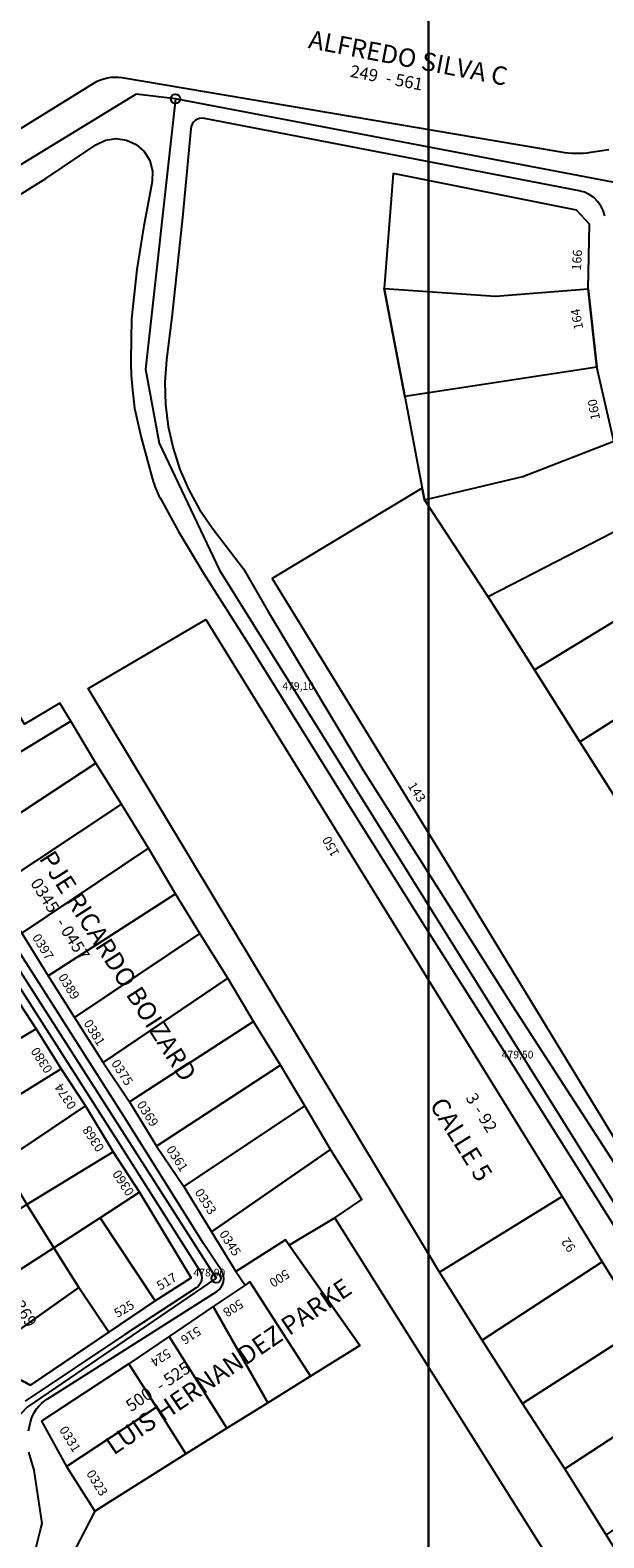
# Model space of a CAD drawing. Extents: x 331000 to 340900, y 6283461 to 6300075.
# Drawn here: x 336335 to 336429, y 6288622 to 6288868 of the extents above; entities that cross this region are included whole.
import ezdxf

# ---------------------------------------------------------------- set-up
doc = ezdxf.new("R2010")
doc.units = 0
doc.header["$MEASUREMENT"] = 0
doc.layers.get('0').update_dxf_attribs({"linetype": 'CONTINUOUS'})
for name, color, linetype in [('1010', 7, 'CONTINUOUS'), ('1400', 7, 'CONTINUOUS'), ('1500', 7, 'CONTINUOUS'), ('2000', 7, 'CONTINUOUS'), ('2510', 7, 'CONTINUOUS'), ('LIMITE_PREDIAL', 7, 'CONTINUOUS')]:
    doc.layers.add(name, color=color, linetype=linetype)

msp = doc.modelspace()

# ---------------------------------------------------------------- linework, layer by layer
at = {"color": 3}
for points in [[(335500, 6288400), (336400, 6288400), (336400, 6289000), (335500, 6289000), (335500, 6288400)], [(336400, 6288400), (337300, 6288400), (337300, 6289000), (336400, 6289000), (336400, 6288400)]]:
    msp.add_lwpolyline(points, dxfattribs=at)
at = {"color": 10}
for points in [[(336358.61, 6288857.02), (336352.18, 6288857.78), (336239.49, 6288788.95)], [(336358.61, 6288857.02), (336353.7, 6288812.78), (336355.96, 6288800.68), (336365.8, 6288779.88), (336469.79, 6288613.11)], [(336433.86, 6288842.65), (336358.61, 6288857.02)], [(336295.09, 6288771.22), (336299.35, 6288767.18), (336365.29, 6288664.01)], [(336365.29, 6288664.01), (336334.34, 6288642.93), (336330.25, 6288638.61)]]:
    msp.add_lwpolyline(points, dxfattribs=at)
at = {"layer": '1400', "color": 2}
for points in [[(336430.35, 6288801), (336427.55, 6288813.1), (336426.15, 6288825.9), (336426.35, 6288836.5), (336424.25, 6288838.8), (336394.25, 6288844.8), (336392.75, 6288826), (336396.15, 6288808.3), (336398.95, 6288793.3), (336374.45, 6288778.5), (336403.05, 6288731.9), (336430.65, 6288686.5)], [(336426.9, 6288606.7), (336384.7, 6288673.9), (336389.1, 6288676.9), (336384, 6288685.1), (336379.8, 6288692.2), (336375.8, 6288698.9), (336371.4, 6288706), (336367.2, 6288713.1), (336362.6, 6288720.4), (336358.6, 6288726.9), (336354.2, 6288734.4), (336349.8, 6288741.6), (336345.6, 6288748.3), (336341.5, 6288755.2), (336339.7, 6288758.1), (336333.9, 6288754.7), (336331.5, 6288758.7), (336326.9, 6288766), (336322.4, 6288773), (336318.3, 6288779.7), (336313.7, 6288786.8), (336309.3, 6288793.9), (336304.9, 6288800.8), (336296.1, 6288814.9)], [(336461.8, 6288617.6), (336461.7, 6288613.6), (336443.8, 6288598.5), (336436.1, 6288610.7), (336429.1, 6288622), (336422.3, 6288632.8), (336415.4, 6288643.5), (336408.8, 6288653.9), (336401.8, 6288665), (336344.3, 6288760.5), (336363.6, 6288771.8), (336421.9, 6288677.4), (336428.4, 6288666.7), (336435, 6288656.1), (336438.6, 6288650.5), (336442, 6288645.7), (336449, 6288635.8), (336456.4, 6288625.2), (336461.8, 6288617.6)], [(336333.5, 6288720.5), (336337.8, 6288713.5), (336342.1, 6288706.7), (336346.8, 6288699.3), (336351.1, 6288692.9), (336355.5, 6288685.6), (336360, 6288679), (336364.5, 6288671.6), (336368.5, 6288665.1), (336370, 6288662.9), (336364.8, 6288659.4), (336357.6, 6288654.5), (336351, 6288650), (336336.7, 6288640.6), (336340.8, 6288633.2), (336345.4, 6288625.9), (336339.1, 6288613.7)], [(336331.4, 6288711.6), (336335.8, 6288704.8), (336339.9, 6288698.3), (336343.9, 6288692.2), (336348.4, 6288684.7), (336352.7, 6288678.1), (336361.2, 6288664.1), (336355.3, 6288660.3), (336347.7, 6288655.2), (336334.9, 6288646.5)], [(336334.9, 6288646.5), (336332.6, 6288647.7)]]:
    msp.add_lwpolyline(points, dxfattribs=at)
at = {"layer": '1500'}
for centre in [(336358.6, 6288857.02), (336365.28, 6288664.01)]:
    msp.add_circle(centre, 0.759, dxfattribs=at)
at = {"layer": '2000', "color": 1}
for points in [[(336247.9, 6288799.3), (336345.27, 6288859.58), (336345.8, 6288859.88), (336346.34, 6288860.12), (336346.91, 6288860.31), (336347.49, 6288860.45), (336348.08, 6288860.54), (336348.67, 6288860.57), (336349.27, 6288860.56), (336349.86, 6288860.48), (336421.64, 6288848.32), (336422.25, 6288848.23), (336422.86, 6288848.16), (336423.48, 6288848.12), (336424.1, 6288848.1), (336424.72, 6288848.1), (336425.34, 6288848.13), (336425.96, 6288848.19), (336426.57, 6288848.27), (336429.5, 6288848.7)], [(336428.84, 6288837.87), (336428.58, 6288838.72), (336428.19, 6288839.51), (336427.67, 6288840.22), (336427.04, 6288840.84), (336426.32, 6288841.34), (336425.52, 6288841.72), (336424.67, 6288841.96), (336363.35, 6288853.8), (336362.96, 6288853.83), (336362.57, 6288853.79), (336362.19, 6288853.66), (336361.85, 6288853.46), (336361.56, 6288853.19), (336361.34, 6288852.86), (336361.18, 6288852.5), (336361.1, 6288852.11), (336359.75, 6288837.6), (336358.05, 6288821.8), (336357.15, 6288814.3), (336356.89, 6288810.66), (336356.98, 6288807.01), (336357.42, 6288803.39), (336358.21, 6288799.83), (336359.34, 6288796.36), (336360.79, 6288793.01), (336362.56, 6288789.82), (336364.63, 6288786.82), (336369.75, 6288780.1), (336373.85, 6288773), (336389.45, 6288747), (336399.65, 6288730.9), (336413.75, 6288708.6), (336431.55, 6288681.1)], [(336299.8, 6288820.5), (336337.4, 6288844), (336345.6, 6288849.5), (336347.17, 6288850.25), (336348.89, 6288850.51), (336350.61, 6288850.27), (336352.18, 6288849.54), (336353.48, 6288848.38), (336354.39, 6288846.9), (336354.84, 6288845.22), (336354.78, 6288843.49), (336353.4, 6288835.9), (336352.3, 6288829.1), (336351.4, 6288821), (336351.33, 6288814.3), (336351.33, 6288813.68), (336351.33, 6288813.05), (336351.35, 6288812.43)], [(336351.35, 6288812.43), (336351.38, 6288811.8), (336351.41, 6288811.18), (336351.46, 6288810.56), (336351.51, 6288809.94), (336351.58, 6288809.32), (336351.9, 6288806.4), (336353, 6288801.6), (336354.86, 6288794.78), (336354.98, 6288794.38), (336355.1, 6288793.98), (336355.24, 6288793.59), (336355.39, 6288793.2), (336355.55, 6288792.82), (336355.72, 6288792.44), (336355.91, 6288792.07), (336356.1, 6288791.7), (336359.1, 6288786.2), (336363.2, 6288779.4), (336370.9, 6288767.3), (336387.3, 6288740.9), (336399.5, 6288721.4), (336413.8, 6288698.9), (336433, 6288668.4)], [(336334.54, 6288639.07), (336334.89, 6288640.47), (336335.07, 6288641.04), (336335.29, 6288641.59), (336335.57, 6288642.12), (336335.89, 6288642.62), (336336.26, 6288643.08), (336336.67, 6288643.51), (336337.12, 6288643.9), (336337.61, 6288644.24), (336365.39, 6288661.86), (336365.77, 6288662.16), (336366.09, 6288662.53), (336366.33, 6288662.96), (336366.47, 6288663.42), (336366.53, 6288663.9), (336366.49, 6288664.39), (336366.35, 6288664.85), (336366.12, 6288665.29), (336363.2, 6288669.7), (336350.2, 6288690.4), (336336.7, 6288711.7), (336322.5, 6288733.8)], [(336330.7, 6288715.4), (336349.9, 6288685.3), (336362.6, 6288665.2), (336362.78, 6288664.85), (336362.88, 6288664.47), (336362.91, 6288664.08), (336362.87, 6288663.69), (336362.75, 6288663.32), (336362.56, 6288662.97), (336362.3, 6288662.67), (336362, 6288662.43), (336350.3, 6288654.8), (336334, 6288643.9)], [(336334.7, 6288615.4), (336336.59, 6288623.05), (336336.8, 6288623.9), (336335.5, 6288632.6), (336334.62, 6288635.55)]]:
    msp.add_lwpolyline(points, dxfattribs=at)
at = {"layer": 'LIMITE_PREDIAL', "color": 4}
for points in [[(336394.25, 6288844.8), (336392.75, 6288826), (336410.95, 6288824.7), (336426.15, 6288825.9), (336426.35, 6288836.5), (336424.25, 6288838.8), (336394.25, 6288844.8)], [(336396.15, 6288808.3), (336392.75, 6288826), (336410.95, 6288824.7), (336426.15, 6288825.9), (336427.55, 6288813.1), (336396.15, 6288808.3)], [(336396.15, 6288808.3), (336398.95, 6288793.3), (336399.35, 6288791.4), (336415.45, 6288795.2), (336430.35, 6288801), (336427.55, 6288813.1), (336396.15, 6288808.3)], [(336409.75, 6288775.5), (336399.35, 6288791.4), (336415.45, 6288795.2), (336430.35, 6288801), (336435.75, 6288788.9), (336409.75, 6288775.5)], [(336430.65, 6288686.5), (336456.25, 6288702.1), (336451.55, 6288709.8), (336444.85, 6288720.3), (336438.25, 6288730.7), (336431.25, 6288741.6), (336424.75, 6288751.8), (336417.35, 6288763.6), (336409.75, 6288775.5), (336399.35, 6288791.4), (336398.95, 6288793.3), (336374.45, 6288778.5), (336403.05, 6288731.9), (336430.65, 6288686.5)], [(336409.75, 6288775.5), (336417.35, 6288763.6), (336442.15, 6288778.7), (336435.75, 6288788.9), (336409.75, 6288775.5)], [(336417.35, 6288763.6), (336424.75, 6288751.8), (336449.15, 6288767.3), (336442.15, 6288778.7), (336417.35, 6288763.6)], [(336421.9, 6288677.4), (336401.8, 6288665), (336344.3, 6288760.5), (336363.6, 6288771.8), (336421.9, 6288677.4)], [(336424.75, 6288751.8), (336431.25, 6288741.6), (336455.75, 6288756.5), (336449.15, 6288767.3), (336424.75, 6288751.8)], [(336315.7, 6288748.7), (336319.8, 6288742), (336341.5, 6288755.2), (336339.7, 6288758.1), (336333.9, 6288754.7), (336331.5, 6288758.7), (336315.7, 6288748.7)], [(336319.8, 6288742), (336324.6, 6288734.5), (336345.6, 6288748.3), (336341.5, 6288755.2), (336319.8, 6288742)], [(336324.6, 6288734.5), (336328.8, 6288727.7), (336349.8, 6288741.6), (336345.6, 6288748.3), (336324.6, 6288734.5)], [(336328.8, 6288727.7), (336333.5, 6288720.5), (336354.2, 6288734.4), (336349.8, 6288741.6), (336328.8, 6288727.7)], [(336333.5, 6288720.5), (336337.8, 6288713.5), (336358.6, 6288726.9), (336354.2, 6288734.4), (336333.5, 6288720.5)], [(336337.8, 6288713.5), (336342.1, 6288706.7), (336362.6, 6288720.4), (336358.6, 6288726.9), (336337.8, 6288713.5)], [(336342.1, 6288706.7), (336346.8, 6288699.3), (336367.2, 6288713.1), (336362.6, 6288720.4), (336342.1, 6288706.7)], [(336346.8, 6288699.3), (336351.1, 6288692.9), (336371.4, 6288706), (336367.2, 6288713.1), (336346.8, 6288699.3)], [(336317.3, 6288702.8), (336321.5, 6288696.3), (336335.8, 6288704.8), (336331.4, 6288711.6), (336317.3, 6288702.8)], [(336351.1, 6288692.9), (336355.5, 6288685.6), (336375.8, 6288698.9), (336371.4, 6288706), (336351.1, 6288692.9)], [(336321.5, 6288696.3), (336325.9, 6288689.6), (336339.9, 6288698.3), (336335.8, 6288704.8), (336321.5, 6288696.3)], [(336325.9, 6288689.6), (336330.2, 6288683), (336343.9, 6288692.2), (336339.9, 6288698.3), (336325.9, 6288689.6)], [(336355.5, 6288685.6), (336360, 6288679), (336379.8, 6288692.2), (336375.8, 6288698.9), (336355.5, 6288685.6)], [(336330.2, 6288683), (336334.3, 6288676.1), (336348.4, 6288684.7), (336343.9, 6288692.2), (336330.2, 6288683)], [(336360, 6288679), (336364.5, 6288671.6), (336384, 6288685.1), (336379.8, 6288692.2), (336360, 6288679)], [(336334.3, 6288676.1), (336338.7, 6288669), (336346.3, 6288673.9), (336352.7, 6288678.1), (336348.4, 6288684.7), (336334.3, 6288676.1)], [(336364.5, 6288671.6), (336368.5, 6288665.1), (336376.6, 6288670.3), (336377.2, 6288669.4), (336384.7, 6288673.9), (336389.1, 6288676.9), (336384, 6288685.1), (336364.5, 6288671.6)], [(336352.7, 6288678.1), (336346.3, 6288673.9), (336355.3, 6288660.3), (336361.2, 6288664.1), (336352.7, 6288678.1)], [(336320.2, 6288667.1), (336324.7, 6288660), (336338.7, 6288669), (336334.3, 6288676.1), (336320.2, 6288667.1)], [(336421.9, 6288677.4), (336428.4, 6288666.7), (336408.8, 6288653.9), (336401.8, 6288665), (336421.9, 6288677.4)], [(336346.3, 6288673.9), (336338.7, 6288669), (336342.8, 6288662.5), (336347.7, 6288655.2), (336355.3, 6288660.3), (336346.3, 6288673.9)], [(336384.7, 6288673.9), (336377.2, 6288669.4), (336388.8, 6288653), (336380.7, 6288648), (336373.7, 6288643.6), (336367, 6288639.5), (336360.3, 6288635.3), (336345.4, 6288625.9), (336339.1, 6288613.7), (336345.8, 6288604.4), (336350.9, 6288597.4), (336375.2, 6288563.3), (336402.8, 6288586.5), (336426.9, 6288606.7), (336384.7, 6288673.9)], [(336324.7, 6288660), (336329.2, 6288652.9), (336342.8, 6288662.5), (336338.7, 6288669), (336324.7, 6288660)], [(336377.2, 6288669.4), (336376.6, 6288670.3), (336368.5, 6288665.1), (336370, 6288662.9), (336370.8, 6288663.4), (336380.7, 6288648), (336388.8, 6288653), (336377.2, 6288669.4)], [(336428.4, 6288666.7), (336435, 6288656.1), (336415.4, 6288643.5), (336408.8, 6288653.9), (336428.4, 6288666.7)], [(336370.8, 6288663.4), (336370, 6288662.9), (336364.8, 6288659.4), (336373.7, 6288643.6), (336380.7, 6288648), (336370.8, 6288663.4)], [(336329.2, 6288652.9), (336332.6, 6288647.7), (336334.9, 6288646.5), (336347.7, 6288655.2), (336342.8, 6288662.5), (336329.2, 6288652.9)], [(336364.8, 6288659.4), (336357.6, 6288654.5), (336367, 6288639.5), (336373.7, 6288643.6), (336364.8, 6288659.4)], [(336435, 6288656.1), (336438.6, 6288650.5), (336442, 6288645.7), (336422.3, 6288632.8), (336415.4, 6288643.5), (336435, 6288656.1)], [(336357.6, 6288654.5), (336351, 6288650), (336355.5, 6288642.9), (336360.3, 6288635.3), (336367, 6288639.5), (336357.6, 6288654.5)], [(336336.7, 6288640.6), (336340.8, 6288633.2), (336355.5, 6288642.9), (336351, 6288650), (336336.7, 6288640.6)], [(336442, 6288645.7), (336449, 6288635.8), (336429.1, 6288622), (336422.3, 6288632.8), (336442, 6288645.7)], [(336340.8, 6288633.2), (336345.4, 6288625.9), (336360.3, 6288635.3), (336355.5, 6288642.9), (336340.8, 6288633.2)]]:
    msp.add_lwpolyline(points, dxfattribs=at)

# ---------------------------------------------------------------- texts
at = {"color": 10}
for s, rotation, p in [('ALFREDO SILVA C', 349.1605, (336380.21, 6288865.35)), ('PJE RICARDO BOIZARD', 302.579, (336336.2, 6288732.71)), ('CALLE 5', 301.9488, (336400.09, 6288692.36)), ('LUIS HERNANDEZ PARKE', 34.2629, (336348.5, 6288634.97))]:
    msp.add_text(s, height=3, rotation=rotation, dxfattribs=at).set_placement(p)
at = {"color": 1}
for s, p in [('479,10', (336376.09, 6288760.29)), ('479,50', (336411.98, 6288699.98)), ('478,90', (336361.56, 6288664.31))]:
    msp.add_text(s, height=1.25, dxfattribs=at).set_placement(p)
at = {"layer": '1010', "color": 10}
for s, rotation, p in [('249', 349.1605, (336387.08, 6288860.62)), (' - 561', 349.1605, (336392.29, 6288859.62)), ('0345', 302.579, (336334.78, 6288728.69)), (' - 0457', 302.579, (336338.59, 6288722.72)), ('3', 301.9488, (336406.01, 6288693.54)), (' - 92', 301.9488, (336406.94, 6288692.04)), (' - 0369', 303.3239, (336329.91, 6288662.66)), (' - 525', 34.2629, (336355.73, 6288645.06)), ('500', 34.2629, (336351.34, 6288642.07))]:
    msp.add_text(s, height=2, rotation=rotation, dxfattribs=at).set_placement(p)
at = {"layer": '2510', "color": 4}
for s, rotation, p in [('166', 86.402, (336424.94, 6288828.88)), ('164', 100.5541, (336425.34, 6288819.43)), ('160', 100.5541, (336428.1, 6288804.63)), ('143', 302.9334, (336396.55, 6288744.59)), ('150', 119.014, (336385.5, 6288733.54)), ('0397', 301.8342, (336335.1, 6288719.79)), ('0389', 301.8342, (336339.36, 6288713.3)), ('0381', 301.8342, (336343.52, 6288705.75)), ('0380', 123.1286, (336338.59, 6288698.19)), ('0375', 302.8082, (336348.04, 6288699.19)), ('0374', 123.1286, (336342.49, 6288692.27)), ('0369', 302.8082, (336352.21, 6288692.45)), ('0368', 123.1286, (336347.04, 6288685.32)), ('0361', 302.8082, (336357.03, 6288685.12)), ('0360', 123.1286, (336351.94, 6288678.11)), ('0353', 302.8082, (336361.7, 6288678.08)), ('0345', 302.8082, (336365.7, 6288671.28)), ('92', 124.6183, (336424.16, 6288668.96)), ('517', 30.7105, (336356.08, 6288661.97)), ('500', 212.7965, (336376.67, 6288665.54)), ('525', 30.7105, (336349.11, 6288657.48)), ('508', 212.7965, (336369.1, 6288660.66)), ('516', 212.7965, (336362.18, 6288656.2)), ('524', 212.7965, (336357.25, 6288652.56)), ('0331', 301.6623, (336339.53, 6288639.24)), ('0323', 301.6623, (336343.96, 6288632.07))]:
    msp.add_text(s, height=1.5, rotation=rotation, dxfattribs=at).set_placement(p)

doc.saveas('drawing.dxf')
